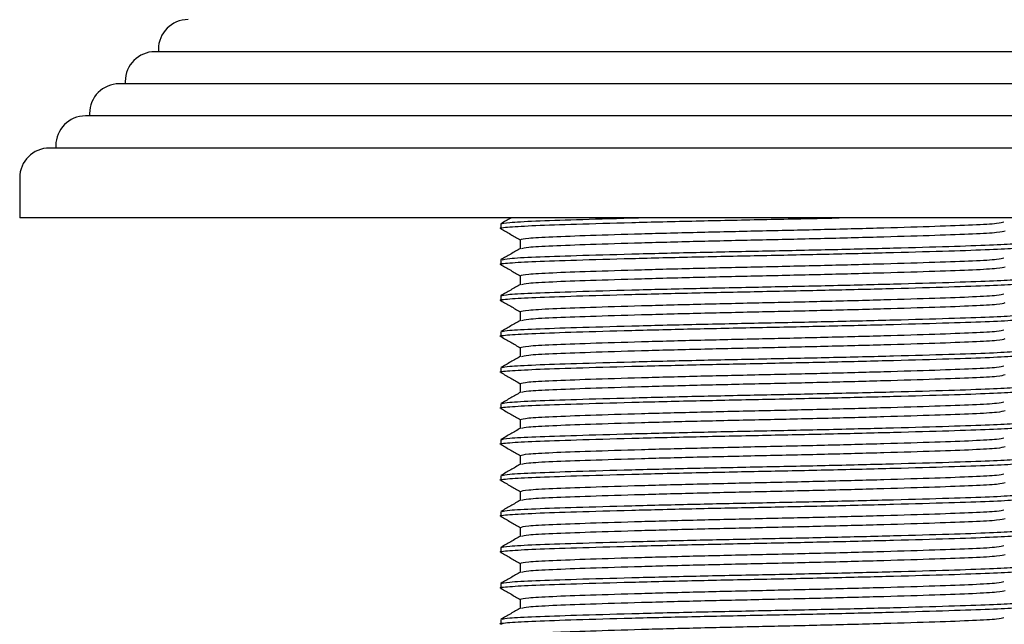
# Model space of a CAD drawing. Units: millimetres. Extents: x 27 to 1850, y 78 to 1983.
# Drawn here: x 910 to 960, y 901 to 932 of the extents above; entities that cross this region are included whole.
import ezdxf

# ---------------------------------------------------------------- set-up
doc = ezdxf.new("R2010")
doc.units = ezdxf.units.MM

msp = doc.modelspace()

# ---------------------------------------------------------------- linework, layer by layer
at = {"color": 7, "linetype": 'Continuous', "lineweight": 25}
for p, q in [((972.138, 930.082), (916.71, 930.082)), ((916.882, 930.202), (916.882, 930.082)), ((973.593, 928.462), (914.907, 928.462)), ((915.21, 928.582), (915.21, 928.462)), ((913.407, 926.962), (913.407, 926.842)), ((974.968, 926.842), (913.203, 926.842)), ((976.437, 925.222), (911.382, 925.222)), ((911.703, 925.342), (911.703, 925.222)), ((909.882, 923.722), (909.882, 921.702)), ((977.648, 921.702), (909.882, 921.702)), ((934.162, 921.391), (934.162, 921.165)), ((935.144, 920.598), (935.144, 920.151)), ((934.162, 919.577), (934.162, 919.35)), ((935.144, 918.783), (935.144, 918.336)), ((934.162, 917.763), (934.162, 917.536)), ((935.144, 916.969), (935.144, 916.522)), ((934.162, 915.949), (934.162, 915.722)), ((935.144, 915.155), (935.144, 914.708)), ((934.162, 914.134), (934.162, 913.908)), ((935.144, 913.341), (935.144, 912.893)), ((934.162, 912.32), (934.162, 912.093)), ((935.144, 911.526), (935.144, 911.079)), ((934.162, 910.506), (934.162, 910.279)), ((935.144, 909.712), (935.144, 909.265)), ((934.162, 908.691), (934.162, 908.465)), ((935.144, 907.898), (935.144, 907.451)), ((934.162, 906.877), (934.162, 906.65)), ((935.144, 906.083), (935.144, 905.636)), ((934.162, 905.063), (934.162, 904.836)), ((935.144, 904.269), (935.144, 903.822)), ((934.162, 903.249), (934.162, 903.022)), ((935.144, 902.455), (935.144, 902.008)), ((934.162, 901.434), (934.162, 901.208))]:
    msp.add_line(p, q, dxfattribs=at)
for centre in [(918.382, 930.202), (916.71, 928.582), (914.907, 926.962), (913.203, 925.342), (911.382, 923.722)]:
    msp.add_arc(centre, 1.5, 90, 180, dxfattribs=at)
for points, knots in [([(934.235, 921.152), (934.208, 921.156), (934.007, 921.187), (934.525, 921.245), (935.793, 921.316), (937.916, 921.387), (940.691, 921.467), (943.947, 921.547), (947.364, 921.619), (949.876, 921.668), (951.082, 921.698), (951.249, 921.702)], [0, 0, 0, 0, 0.021594, 0.160998, 0.295647, 0.430296, 0.569699, 0.709103, 0.843752, 0.978401, 1, 1, 1, 1]), ([(934.162, 921.391), (934.254, 921.418), (934.433, 921.472), (935.811, 921.543), (937.933, 921.614), (939.796, 921.67), (940.998, 921.699), (941.112, 921.702)], [0, 0, 0, 0, 0.24774, 0.487031, 0.726322, 0.974062, 1, 1, 1, 1]), ([(934.69, 921.702), (934.682, 921.697), (934.51, 921.598), (934.338, 921.499), (934.174, 921.404)], [0, 0, 0, 0, 0.047535, 1, 1, 1, 1]), ([(935.144, 920.598), (935.228, 920.625), (935.393, 920.678), (936.676, 920.749), (938.613, 920.82), (941.191, 920.9), (944.197, 920.98), (947.382, 921.051), (950.568, 921.122), (953.573, 921.202), (956.153, 921.283), (958.084, 921.354), (959.316, 921.421), (959.476, 921.469), (959.55, 921.492)], [0, 0, 0, 0, 0.085966, 0.169, 0.252034, 0.338, 0.423966, 0.507, 0.590033, 0.676, 0.761966, 0.844999, 0.928033, 1, 1, 1, 1]), ([(934.173, 921.152), (934.337, 921.058), (934.661, 920.871), (934.985, 920.684), (935.144, 920.591)], [0, 0, 0, 0, 0.506154, 1, 1, 1, 1]), ([(935.216, 920.157), (935.29, 920.18), (935.45, 920.228), (936.681, 920.295), (938.612, 920.366), (941.192, 920.447), (944.197, 920.527), (947.382, 920.598), (950.568, 920.669), (953.573, 920.749), (956.152, 920.829), (958.088, 920.9), (959.372, 920.971), (959.537, 921.024), (959.62, 921.051)], [0, 0, 0, 0, 0.071765, 0.154817, 0.237868, 0.323853, 0.409838, 0.49289, 0.575942, 0.661927, 0.747912, 0.830963, 0.914015, 1, 1, 1, 1]), ([(934.236, 919.59), (934.316, 919.612), (934.489, 919.661), (935.822, 919.728), (937.908, 919.8), (940.695, 919.88), (943.942, 919.96), (947.383, 920.031), (950.823, 920.102), (954.072, 920.182), (956.848, 920.262), (958.974, 920.333), (960.234, 920.404), (960.758, 920.46), (960.576, 920.489), (960.561, 920.491)], [0, 0, 0, 0, 0.071839, 0.154203, 0.236567, 0.32184, 0.407112, 0.489476, 0.57184, 0.657112, 0.742384, 0.824748, 0.907112, 0.992385, 1, 1, 1, 1]), ([(934.235, 919.338), (934.208, 919.342), (934.007, 919.373), (934.524, 919.431), (935.793, 919.502), (937.916, 919.573), (940.693, 919.653), (943.942, 919.733), (947.382, 919.804), (950.823, 919.875), (954.07, 919.955), (956.856, 920.035), (958.948, 920.106), (960.334, 920.177), (960.512, 920.231), (960.602, 920.258)], [0, 0, 0, 0, 0.012962, 0.096642, 0.177469, 0.258295, 0.341975, 0.425655, 0.506481, 0.587307, 0.670987, 0.754668, 0.835494, 0.91632, 1, 1, 1, 1]), ([(935.157, 920.158), (934.993, 920.063), (934.665, 919.874), (934.338, 919.684), (934.174, 919.59)], [0, 0, 0, 0, 0.499987, 1, 1, 1, 1]), ([(935.144, 918.783), (935.228, 918.81), (935.393, 918.864), (936.676, 918.935), (938.613, 919.006), (941.191, 919.086), (944.197, 919.166), (947.382, 919.237), (950.568, 919.308), (953.573, 919.388), (956.153, 919.468), (958.084, 919.539), (959.316, 919.606), (959.476, 919.655), (959.55, 919.678)], [0, 0, 0, 0, 0.085966, 0.169, 0.252034, 0.338, 0.423966, 0.507, 0.590033, 0.676, 0.761966, 0.844999, 0.928033, 1, 1, 1, 1]), ([(934.173, 919.338), (934.337, 919.243), (934.661, 919.056), (934.985, 918.869), (935.144, 918.777)], [0, 0, 0, 0, 0.506154, 1, 1, 1, 1]), ([(935.216, 918.343), (935.29, 918.366), (935.45, 918.414), (936.681, 918.481), (938.612, 918.552), (941.192, 918.632), (944.197, 918.712), (947.382, 918.783), (950.568, 918.855), (953.573, 918.935), (956.152, 919.015), (958.088, 919.086), (959.372, 919.157), (959.537, 919.21), (959.62, 919.237)], [0, 0, 0, 0, 0.0717649, 0.1548167, 0.2378684, 0.3238533, 0.4098383, 0.49289, 0.5759418, 0.6619267, 0.7479116, 0.8309633, 0.9140151, 1, 1, 1, 1]), ([(934.235, 917.524), (934.208, 917.528), (934.007, 917.558), (934.524, 917.616), (935.793, 917.687), (937.916, 917.758), (940.693, 917.838), (943.942, 917.919), (947.382, 917.99), (950.823, 918.061), (954.07, 918.141), (956.856, 918.221), (958.948, 918.292), (960.334, 918.363), (960.512, 918.416), (960.602, 918.443)], [0, 0, 0, 0, 0.012962, 0.096642, 0.177469, 0.258295, 0.341975, 0.425655, 0.506481, 0.587307, 0.670987, 0.754668, 0.835494, 0.91632, 1, 1, 1, 1]), ([(934.162, 917.763), (934.253, 917.79), (934.431, 917.843), (935.817, 917.914), (937.909, 917.985), (940.695, 918.065), (943.942, 918.145), (947.383, 918.216), (950.823, 918.288), (954.072, 918.368), (956.848, 918.448), (958.974, 918.519), (960.234, 918.59), (960.758, 918.646), (960.576, 918.675), (960.561, 918.677)], [0, 0, 0, 0, 0.084142, 0.165414, 0.246686, 0.330829, 0.414971, 0.496243, 0.577515, 0.661657, 0.745799, 0.827071, 0.908343, 0.992486, 1, 1, 1, 1]), ([(935.157, 918.343), (934.993, 918.249), (934.665, 918.059), (934.338, 917.87), (934.174, 917.775)], [0, 0, 0, 0, 0.499987, 1, 1, 1, 1]), ([(934.173, 917.524), (934.337, 917.429), (934.661, 917.242), (934.985, 917.055), (935.144, 916.963)], [0, 0, 0, 0, 0.506154, 1, 1, 1, 1]), ([(935.144, 916.969), (935.228, 916.996), (935.393, 917.049), (936.676, 917.12), (938.613, 917.191), (941.191, 917.272), (944.197, 917.352), (947.382, 917.423), (950.568, 917.494), (953.573, 917.574), (956.153, 917.654), (958.084, 917.725), (959.316, 917.792), (959.476, 917.841), (959.55, 917.863)], [0, 0, 0, 0, 0.085966, 0.169, 0.252034, 0.338, 0.423966, 0.507, 0.590033, 0.676, 0.761966, 0.844999, 0.928033, 1, 1, 1, 1]), ([(935.216, 916.529), (935.29, 916.551), (935.45, 916.6), (936.681, 916.667), (938.612, 916.738), (941.192, 916.818), (944.197, 916.898), (947.382, 916.969), (950.568, 917.04), (953.573, 917.12), (956.152, 917.2), (958.088, 917.272), (959.372, 917.343), (959.537, 917.396), (959.62, 917.423)], [0, 0, 0, 0, 0.071765, 0.154817, 0.237868, 0.323853, 0.409838, 0.49289, 0.575942, 0.661927, 0.747912, 0.830963, 0.914015, 1, 1, 1, 1]), ([(934.235, 915.71), (934.208, 915.714), (934.007, 915.744), (934.524, 915.802), (935.793, 915.873), (937.916, 915.944), (940.693, 916.024), (943.942, 916.104), (947.382, 916.175), (950.823, 916.247), (954.07, 916.327), (956.856, 916.407), (958.948, 916.478), (960.334, 916.549), (960.512, 916.602), (960.602, 916.629)], [0, 0, 0, 0, 0.012962, 0.096642, 0.177469, 0.258295, 0.341975, 0.425655, 0.506481, 0.587307, 0.670987, 0.754668, 0.835494, 0.91632, 1, 1, 1, 1]), ([(935.157, 916.529), (934.993, 916.434), (934.665, 916.245), (934.338, 916.056), (934.174, 915.961)], [0, 0, 0, 0, 0.499987, 1, 1, 1, 1]), ([(934.236, 915.961), (934.316, 915.984), (934.489, 916.033), (935.822, 916.1), (937.908, 916.171), (940.695, 916.251), (943.942, 916.331), (947.383, 916.402), (950.823, 916.473), (954.072, 916.553), (956.848, 916.633), (958.974, 916.705), (960.234, 916.776), (960.758, 916.832), (960.576, 916.861), (960.561, 916.863)], [0, 0, 0, 0, 0.071839, 0.154203, 0.236567, 0.32184, 0.407112, 0.489476, 0.57184, 0.657112, 0.742384, 0.824748, 0.907112, 0.992385, 1, 1, 1, 1]), ([(935.144, 915.155), (935.228, 915.182), (935.393, 915.235), (936.676, 915.306), (938.613, 915.377), (941.191, 915.457), (944.197, 915.537), (947.382, 915.608), (950.568, 915.68), (953.573, 915.76), (956.153, 915.84), (958.084, 915.911), (959.316, 915.978), (959.476, 916.026), (959.55, 916.049)], [0, 0, 0, 0, 0.085966, 0.169, 0.252034, 0.338, 0.423966, 0.507, 0.590033, 0.676, 0.761966, 0.844999, 0.928033, 1, 1, 1, 1]), ([(934.173, 915.709), (934.337, 915.615), (934.661, 915.428), (934.985, 915.241), (935.144, 915.148)], [0, 0, 0, 0, 0.506154, 1, 1, 1, 1]), ([(935.216, 914.714), (935.29, 914.737), (935.45, 914.785), (936.681, 914.852), (938.612, 914.924), (941.192, 915.004), (944.197, 915.084), (947.382, 915.155), (950.568, 915.226), (953.573, 915.306), (956.152, 915.386), (958.088, 915.457), (959.372, 915.528), (959.537, 915.581), (959.62, 915.608)], [0, 0, 0, 0, 0.071765, 0.154817, 0.237868, 0.323853, 0.409838, 0.49289, 0.575942, 0.661927, 0.747912, 0.830963, 0.914015, 1, 1, 1, 1]), ([(934.236, 914.147), (934.316, 914.17), (934.489, 914.218), (935.822, 914.285), (937.908, 914.357), (940.695, 914.437), (943.942, 914.517), (947.383, 914.588), (950.823, 914.659), (954.072, 914.739), (956.848, 914.819), (958.974, 914.89), (960.234, 914.961), (960.758, 915.017), (960.576, 915.046), (960.561, 915.049)], [0, 0, 0, 0, 0.071839, 0.154203, 0.236567, 0.32184, 0.407112, 0.489476, 0.57184, 0.657112, 0.742384, 0.824748, 0.907112, 0.992385, 1, 1, 1, 1]), ([(934.235, 913.895), (934.208, 913.899), (934.007, 913.93), (934.524, 913.988), (935.793, 914.059), (937.916, 914.13), (940.693, 914.21), (943.942, 914.29), (947.382, 914.361), (950.823, 914.432), (954.07, 914.512), (956.856, 914.592), (958.948, 914.663), (960.334, 914.735), (960.512, 914.788), (960.602, 914.815)], [0, 0, 0, 0, 0.012962, 0.096642, 0.177469, 0.258295, 0.341975, 0.425655, 0.506481, 0.587307, 0.670987, 0.754668, 0.835494, 0.91632, 1, 1, 1, 1]), ([(935.157, 914.715), (934.993, 914.62), (934.665, 914.431), (934.338, 914.242), (934.174, 914.147)], [0, 0, 0, 0, 0.499987, 1, 1, 1, 1]), ([(935.144, 913.341), (935.228, 913.368), (935.393, 913.421), (936.676, 913.492), (938.613, 913.563), (941.191, 913.643), (944.197, 913.723), (947.382, 913.794), (950.568, 913.865), (953.573, 913.945), (956.153, 914.025), (958.084, 914.097), (959.316, 914.164), (959.476, 914.212), (959.55, 914.235)], [0, 0, 0, 0, 0.085966, 0.169, 0.252034, 0.338, 0.423966, 0.507, 0.590033, 0.676, 0.761966, 0.844999, 0.928033, 1, 1, 1, 1]), ([(934.173, 913.895), (934.337, 913.801), (934.661, 913.614), (934.985, 913.426), (935.144, 913.334)], [0, 0, 0, 0, 0.506154, 1, 1, 1, 1]), ([(935.216, 912.9), (935.29, 912.923), (935.45, 912.971), (936.681, 913.038), (938.612, 913.109), (941.192, 913.189), (944.197, 913.269), (947.382, 913.341), (950.568, 913.412), (953.573, 913.492), (956.152, 913.572), (958.088, 913.643), (959.372, 913.714), (959.537, 913.767), (959.62, 913.794)], [0, 0, 0, 0, 0.071765, 0.154817, 0.237868, 0.323853, 0.409838, 0.49289, 0.575942, 0.661927, 0.747912, 0.830963, 0.914015, 1, 1, 1, 1]), ([(934.235, 912.081), (934.208, 912.085), (934.007, 912.116), (934.524, 912.174), (935.793, 912.244), (937.916, 912.316), (940.693, 912.396), (943.942, 912.476), (947.382, 912.547), (950.823, 912.618), (954.07, 912.698), (956.856, 912.778), (958.948, 912.849), (960.334, 912.92), (960.512, 912.973), (960.602, 913)], [0, 0, 0, 0, 0.012962, 0.096642, 0.177469, 0.258295, 0.341975, 0.425655, 0.506481, 0.587307, 0.670987, 0.754668, 0.835494, 0.91632, 1, 1, 1, 1]), ([(934.236, 912.333), (934.316, 912.355), (934.489, 912.404), (935.822, 912.471), (937.908, 912.542), (940.695, 912.622), (943.942, 912.702), (947.383, 912.774), (950.823, 912.845), (954.072, 912.925), (956.848, 913.005), (958.974, 913.076), (960.234, 913.147), (960.758, 913.203), (960.576, 913.232), (960.561, 913.234)], [0, 0, 0, 0, 0.071839, 0.154203, 0.236567, 0.32184, 0.407112, 0.489476, 0.57184, 0.657112, 0.742384, 0.824748, 0.907112, 0.992385, 1, 1, 1, 1]), ([(935.157, 912.901), (934.993, 912.806), (934.665, 912.617), (934.338, 912.427), (934.174, 912.333)], [0, 0, 0, 0, 0.499987, 1, 1, 1, 1]), ([(934.173, 912.081), (934.337, 911.986), (934.661, 911.799), (934.985, 911.612), (935.144, 911.52)], [0, 0, 0, 0, 0.506154, 1, 1, 1, 1]), ([(935.144, 911.526), (935.228, 911.553), (935.393, 911.606), (936.676, 911.677), (938.613, 911.749), (941.191, 911.829), (944.197, 911.909), (947.382, 911.98), (950.568, 912.051), (953.573, 912.131), (956.153, 912.211), (958.084, 912.282), (959.316, 912.349), (959.476, 912.398), (959.55, 912.42)], [0, 0, 0, 0, 0.085966, 0.169, 0.252034, 0.338, 0.423966, 0.507, 0.590033, 0.676, 0.761966, 0.844999, 0.928033, 1, 1, 1, 1]), ([(935.216, 911.086), (935.29, 911.108), (935.45, 911.157), (936.681, 911.224), (938.612, 911.295), (941.192, 911.375), (944.197, 911.455), (947.382, 911.526), (950.568, 911.597), (953.573, 911.677), (956.152, 911.758), (958.088, 911.829), (959.372, 911.9), (959.537, 911.953), (959.62, 911.98)], [0, 0, 0, 0, 0.071765, 0.154817, 0.237868, 0.323853, 0.409838, 0.49289, 0.575942, 0.661927, 0.747912, 0.830963, 0.914015, 1, 1, 1, 1]), ([(934.235, 910.267), (934.208, 910.271), (934.007, 910.301), (934.524, 910.359), (935.793, 910.43), (937.916, 910.501), (940.693, 910.581), (943.942, 910.661), (947.382, 910.733), (950.823, 910.804), (954.07, 910.884), (956.856, 910.964), (958.948, 911.035), (960.334, 911.106), (960.512, 911.159), (960.602, 911.186)], [0, 0, 0, 0, 0.012962, 0.096642, 0.177469, 0.258295, 0.341975, 0.425655, 0.506481, 0.587307, 0.670987, 0.754668, 0.835494, 0.91632, 1, 1, 1, 1]), ([(934.162, 910.506), (934.253, 910.533), (934.431, 910.586), (935.817, 910.657), (937.909, 910.728), (940.695, 910.808), (943.942, 910.888), (947.383, 910.959), (950.823, 911.03), (954.072, 911.111), (956.848, 911.191), (958.974, 911.262), (960.234, 911.333), (960.758, 911.389), (960.576, 911.418), (960.561, 911.42)], [0, 0, 0, 0, 0.084142, 0.165414, 0.246686, 0.330829, 0.414971, 0.496243, 0.577515, 0.661657, 0.745799, 0.827071, 0.908343, 0.992486, 1, 1, 1, 1]), ([(935.157, 911.086), (934.993, 910.992), (934.665, 910.802), (934.338, 910.613), (934.174, 910.518)], [0, 0, 0, 0, 0.499987, 1, 1, 1, 1]), ([(935.144, 909.712), (935.228, 909.739), (935.393, 909.792), (936.676, 909.863), (938.613, 909.934), (941.191, 910.014), (944.197, 910.094), (947.382, 910.166), (950.568, 910.237), (953.573, 910.317), (956.153, 910.397), (958.084, 910.468), (959.316, 910.535), (959.476, 910.584), (959.55, 910.606)], [0, 0, 0, 0, 0.085966, 0.169, 0.252034, 0.338, 0.423966, 0.507, 0.590033, 0.676, 0.761966, 0.844999, 0.928033, 1, 1, 1, 1]), ([(934.173, 910.267), (934.337, 910.172), (934.661, 909.985), (934.985, 909.798), (935.144, 909.706)], [0, 0, 0, 0, 0.506154, 1, 1, 1, 1]), ([(935.216, 909.272), (935.29, 909.294), (935.45, 909.343), (936.681, 909.41), (938.612, 909.481), (941.192, 909.561), (944.197, 909.641), (947.382, 909.712), (950.568, 909.783), (953.573, 909.863), (956.152, 909.943), (958.088, 910.014), (959.372, 910.086), (959.537, 910.139), (959.62, 910.166)], [0, 0, 0, 0, 0.071765, 0.154817, 0.237868, 0.323853, 0.409838, 0.49289, 0.575942, 0.661927, 0.747912, 0.830963, 0.914015, 1, 1, 1, 1]), ([(934.236, 908.704), (934.316, 908.727), (934.489, 908.775), (935.822, 908.843), (937.908, 908.914), (940.695, 908.994), (943.942, 909.074), (947.383, 909.145), (950.823, 909.216), (954.072, 909.296), (956.848, 909.376), (958.974, 909.447), (960.234, 909.518), (960.758, 909.574), (960.576, 909.603), (960.561, 909.606)], [0, 0, 0, 0, 0.071839, 0.154203, 0.236567, 0.32184, 0.407112, 0.489476, 0.57184, 0.657112, 0.742384, 0.824748, 0.907112, 0.992385, 1, 1, 1, 1]), ([(934.235, 908.452), (934.208, 908.456), (934.007, 908.487), (934.524, 908.545), (935.793, 908.616), (937.916, 908.687), (940.693, 908.767), (943.942, 908.847), (947.382, 908.918), (950.823, 908.989), (954.07, 909.069), (956.856, 909.15), (958.948, 909.221), (960.334, 909.292), (960.512, 909.345), (960.602, 909.372)], [0, 0, 0, 0, 0.012962, 0.096642, 0.177469, 0.258295, 0.341975, 0.425655, 0.506481, 0.587307, 0.670987, 0.754668, 0.835494, 0.91632, 1, 1, 1, 1]), ([(935.157, 909.272), (934.993, 909.177), (934.665, 908.988), (934.338, 908.799), (934.174, 908.704)], [0, 0, 0, 0, 0.499987, 1, 1, 1, 1]), ([(935.144, 907.898), (935.228, 907.925), (935.393, 907.978), (936.676, 908.049), (938.613, 908.12), (941.191, 908.2), (944.197, 908.28), (947.382, 908.351), (950.568, 908.422), (953.573, 908.502), (956.153, 908.583), (958.084, 908.654), (959.316, 908.721), (959.476, 908.769), (959.55, 908.792)], [0, 0, 0, 0, 0.085966, 0.169, 0.252034, 0.338, 0.423966, 0.507, 0.590033, 0.676, 0.761966, 0.844999, 0.928033, 1, 1, 1, 1]), ([(934.173, 908.452), (934.337, 908.358), (934.661, 908.171), (934.985, 907.984), (935.144, 907.891)], [0, 0, 0, 0, 0.5061538, 1, 1, 1, 1]), ([(935.216, 907.457), (935.29, 907.48), (935.45, 907.528), (936.681, 907.595), (938.612, 907.666), (941.192, 907.747), (944.197, 907.827), (947.382, 907.898), (950.568, 907.969), (953.573, 908.049), (956.152, 908.129), (958.088, 908.2), (959.372, 908.271), (959.537, 908.324), (959.62, 908.351)], [0, 0, 0, 0, 0.071765, 0.154817, 0.237868, 0.323853, 0.409838, 0.49289, 0.575942, 0.661927, 0.747912, 0.830963, 0.914015, 1, 1, 1, 1]), ([(934.235, 906.638), (934.208, 906.642), (934.007, 906.673), (934.524, 906.731), (935.793, 906.802), (937.916, 906.873), (940.693, 906.953), (943.942, 907.033), (947.382, 907.104), (950.823, 907.175), (954.07, 907.255), (956.856, 907.335), (958.948, 907.406), (960.334, 907.477), (960.512, 907.531), (960.602, 907.558)], [0, 0, 0, 0, 0.0129623, 0.0966425, 0.1774686, 0.2582947, 0.3419749, 0.4256551, 0.5064811, 0.5873072, 0.6709874, 0.7546676, 0.8354937, 0.9163198, 1, 1, 1, 1]), ([(934.236, 906.89), (934.316, 906.912), (934.489, 906.961), (935.822, 907.028), (937.908, 907.1), (940.695, 907.18), (943.942, 907.26), (947.383, 907.331), (950.823, 907.402), (954.072, 907.482), (956.848, 907.562), (958.974, 907.633), (960.234, 907.704), (960.758, 907.76), (960.576, 907.789), (960.561, 907.791)], [0, 0, 0, 0, 0.071839, 0.154203, 0.236567, 0.32184, 0.407112, 0.489476, 0.57184, 0.657112, 0.742384, 0.824748, 0.907112, 0.992385, 1, 1, 1, 1]), ([(935.157, 907.458), (934.993, 907.363), (934.665, 907.174), (934.338, 906.984), (934.174, 906.89)], [0, 0, 0, 0, 0.499987, 1, 1, 1, 1]), ([(935.144, 906.083), (935.228, 906.11), (935.393, 906.164), (936.676, 906.235), (938.613, 906.306), (941.191, 906.386), (944.197, 906.466), (947.382, 906.537), (950.568, 906.608), (953.573, 906.688), (956.153, 906.768), (958.084, 906.839), (959.316, 906.906), (959.476, 906.955), (959.55, 906.978)], [0, 0, 0, 0, 0.085966, 0.169, 0.252034, 0.338, 0.423966, 0.507, 0.590033, 0.676, 0.761966, 0.844999, 0.928033, 1, 1, 1, 1]), ([(934.173, 906.638), (934.337, 906.543), (934.661, 906.356), (934.985, 906.169), (935.144, 906.077)], [0, 0, 0, 0, 0.506154, 1, 1, 1, 1]), ([(935.216, 905.643), (935.29, 905.666), (935.45, 905.714), (936.681, 905.781), (938.612, 905.852), (941.192, 905.932), (944.197, 906.012), (947.382, 906.083), (950.568, 906.155), (953.573, 906.235), (956.152, 906.315), (958.088, 906.386), (959.372, 906.457), (959.537, 906.51), (959.62, 906.537)], [0, 0, 0, 0, 0.071765, 0.154817, 0.237868, 0.323853, 0.409838, 0.49289, 0.575942, 0.661927, 0.747912, 0.830963, 0.914015, 1, 1, 1, 1]), ([(934.162, 905.063), (934.253, 905.09), (934.431, 905.143), (935.817, 905.214), (937.909, 905.285), (940.695, 905.365), (943.942, 905.445), (947.383, 905.516), (950.823, 905.588), (954.072, 905.668), (956.848, 905.748), (958.974, 905.819), (960.234, 905.89), (960.758, 905.946), (960.576, 905.975), (960.561, 905.977)], [0, 0, 0, 0, 0.084142, 0.165414, 0.246686, 0.330829, 0.414971, 0.496243, 0.577515, 0.661657, 0.745799, 0.827071, 0.908343, 0.992486, 1, 1, 1, 1]), ([(934.235, 904.824), (934.208, 904.828), (934.007, 904.858), (934.524, 904.916), (935.793, 904.987), (937.916, 905.058), (940.693, 905.138), (943.942, 905.219), (947.382, 905.29), (950.823, 905.361), (954.07, 905.441), (956.856, 905.521), (958.948, 905.592), (960.334, 905.663), (960.512, 905.716), (960.602, 905.743)], [0, 0, 0, 0, 0.012962, 0.096642, 0.177469, 0.258295, 0.341975, 0.425655, 0.506481, 0.587307, 0.670987, 0.754668, 0.835494, 0.91632, 1, 1, 1, 1]), ([(935.157, 905.643), (934.993, 905.549), (934.665, 905.359), (934.338, 905.17), (934.174, 905.075)], [0, 0, 0, 0, 0.499987, 1, 1, 1, 1]), ([(935.144, 904.269), (935.228, 904.296), (935.393, 904.349), (936.676, 904.42), (938.613, 904.491), (941.191, 904.572), (944.197, 904.652), (947.382, 904.723), (950.568, 904.794), (953.573, 904.874), (956.153, 904.954), (958.084, 905.025), (959.316, 905.092), (959.476, 905.141), (959.55, 905.163)], [0, 0, 0, 0, 0.085966, 0.169, 0.252034, 0.338, 0.423966, 0.507, 0.590033, 0.676, 0.761966, 0.844999, 0.928033, 1, 1, 1, 1]), ([(934.173, 904.824), (934.337, 904.729), (934.661, 904.542), (934.985, 904.355), (935.144, 904.263)], [0, 0, 0, 0, 0.506154, 1, 1, 1, 1]), ([(935.216, 903.829), (935.29, 903.851), (935.45, 903.9), (936.681, 903.967), (938.612, 904.038), (941.192, 904.118), (944.197, 904.198), (947.382, 904.269), (950.568, 904.34), (953.573, 904.42), (956.152, 904.5), (958.088, 904.572), (959.372, 904.643), (959.537, 904.696), (959.62, 904.723)], [0, 0, 0, 0, 0.071765, 0.154817, 0.237868, 0.323853, 0.409838, 0.49289, 0.575942, 0.661927, 0.747912, 0.830963, 0.914015, 1, 1, 1, 1]), ([(934.162, 903.249), (934.253, 903.276), (934.431, 903.329), (935.817, 903.4), (937.909, 903.471), (940.695, 903.551), (943.942, 903.631), (947.383, 903.702), (950.823, 903.773), (954.072, 903.853), (956.848, 903.933), (958.974, 904.005), (960.234, 904.076), (960.758, 904.132), (960.576, 904.161), (960.561, 904.163)], [0, 0, 0, 0, 0.084142, 0.165414, 0.246686, 0.330829, 0.414971, 0.496243, 0.577515, 0.661657, 0.745799, 0.827071, 0.908343, 0.992486, 1, 1, 1, 1]), ([(934.235, 903.01), (934.208, 903.014), (934.007, 903.044), (934.524, 903.102), (935.793, 903.173), (937.916, 903.244), (940.693, 903.324), (943.942, 903.404), (947.382, 903.475), (950.823, 903.547), (954.07, 903.627), (956.856, 903.707), (958.948, 903.778), (960.334, 903.849), (960.512, 903.902), (960.602, 903.929)], [0, 0, 0, 0, 0.012962, 0.096642, 0.177469, 0.258295, 0.341975, 0.425655, 0.506481, 0.587307, 0.670987, 0.754668, 0.835494, 0.91632, 1, 1, 1, 1]), ([(935.157, 903.829), (934.993, 903.734), (934.665, 903.545), (934.338, 903.356), (934.174, 903.261)], [0, 0, 0, 0, 0.499987, 1, 1, 1, 1]), ([(934.173, 903.009), (934.337, 902.915), (934.661, 902.728), (934.985, 902.541), (935.144, 902.448)], [0, 0, 0, 0, 0.506154, 1, 1, 1, 1]), ([(935.144, 902.455), (935.228, 902.482), (935.393, 902.535), (936.676, 902.606), (938.613, 902.677), (941.191, 902.757), (944.197, 902.837), (947.382, 902.908), (950.568, 902.98), (953.573, 903.06), (956.153, 903.14), (958.084, 903.211), (959.316, 903.278), (959.476, 903.326), (959.55, 903.349)], [0, 0, 0, 0, 0.085966, 0.169, 0.252034, 0.338, 0.423966, 0.507, 0.590033, 0.676, 0.761966, 0.844999, 0.928033, 1, 1, 1, 1]), ([(935.216, 902.014), (935.29, 902.037), (935.45, 902.085), (936.681, 902.152), (938.612, 902.224), (941.192, 902.304), (944.197, 902.384), (947.382, 902.455), (950.568, 902.526), (953.573, 902.606), (956.152, 902.686), (958.088, 902.757), (959.372, 902.828), (959.537, 902.881), (959.62, 902.908)], [0, 0, 0, 0, 0.071765, 0.154817, 0.237868, 0.323853, 0.409838, 0.49289, 0.575942, 0.661927, 0.747912, 0.830963, 0.914015, 1, 1, 1, 1]), ([(934.235, 901.195), (934.208, 901.199), (934.007, 901.23), (934.524, 901.288), (935.793, 901.359), (937.916, 901.43), (940.693, 901.51), (943.942, 901.59), (947.382, 901.661), (950.823, 901.732), (954.07, 901.812), (956.856, 901.892), (958.948, 901.963), (960.334, 902.035), (960.512, 902.088), (960.602, 902.115)], [0, 0, 0, 0, 0.012962, 0.096642, 0.177469, 0.258295, 0.341975, 0.425655, 0.506481, 0.587307, 0.670987, 0.754668, 0.835494, 0.91632, 1, 1, 1, 1]), ([(935.157, 902.015), (934.993, 901.92), (934.665, 901.731), (934.338, 901.542), (934.174, 901.447)], [0, 0, 0, 0, 0.499987, 1, 1, 1, 1]), ([(934.236, 901.447), (934.316, 901.47), (934.489, 901.518), (935.822, 901.585), (937.908, 901.657), (940.695, 901.737), (943.942, 901.817), (947.383, 901.888), (950.823, 901.959), (954.072, 902.039), (956.848, 902.119), (958.974, 902.19), (960.234, 902.261), (960.758, 902.317), (960.576, 902.346), (960.561, 902.349)], [0, 0, 0, 0, 0.071839, 0.154203, 0.236567, 0.32184, 0.407112, 0.489476, 0.57184, 0.657112, 0.742384, 0.824748, 0.907112, 0.992385, 1, 1, 1, 1]), ([(935.144, 900.641), (935.228, 900.668), (935.393, 900.721), (936.676, 900.792), (938.613, 900.863), (941.191, 900.943), (944.197, 901.023), (947.382, 901.094), (950.568, 901.165), (953.573, 901.245), (956.153, 901.325), (958.084, 901.397), (959.316, 901.464), (959.476, 901.512), (959.55, 901.535)], [0, 0, 0, 0, 0.085966, 0.169, 0.252034, 0.338, 0.423966, 0.507, 0.590033, 0.676, 0.761966, 0.844999, 0.928033, 1, 1, 1, 1])]:
    msp.add_open_spline(points, degree=3, knots=knots, dxfattribs=at)

doc.saveas('drawing.dxf')
